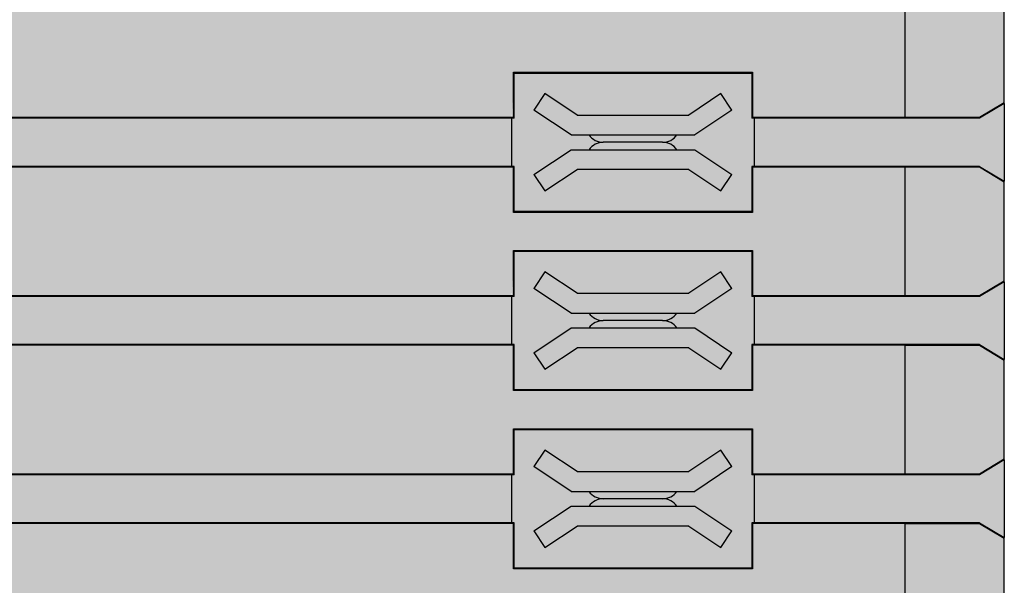
# Model space of a CAD drawing. Units: millimetres. Extents: x 504 to 784, y 228 to 373.
# Drawn here: x 764 to 784, y 312 to 323 of the extents above; entities that cross this region are included whole.
import ezdxf

# ---------------------------------------------------------------- set-up
doc = ezdxf.new("R2010")
doc.units = ezdxf.units.MM
doc.header["$LTSCALE"] = 23.1
doc.layers.get('0').update_dxf_attribs({"linetype": 'CONTINUOUS'})

# ---------------------------------------------------------------- blocks, each defined once
blk = doc.blocks.new('GN-9273 вид справа')
h = blk.add_hatch(color=253)
h.dxf.hatch_style = 1
edge = h.paths.add_edge_path()
edge.add_ellipse((-34.64811192024991, -0.7499999999998864), major_axis=(-0.7500285588, 0), ratio=0.9999619231, start_angle=-90.00000000029242, end_angle=0)
edge.add_ellipse((-34.64811192024991, -0.7499999999998864), major_axis=(-0.7500285588, 0), ratio=0.9999619231, start_angle=299.85289169694147, end_angle=360.0000000011696, ccw=False)
edge.add_ellipse((-34.64811192024991, -0.7499999999998864), major_axis=(-0.7500285588, 0), ratio=0.9999619231, start_angle=-90.00000000029229, end_angle=0, ccw=False)
edge.add_ellipse((-34.64811192024991, -0.7499999999998864), major_axis=(-0.7500285588, 0), ratio=0.9999619231, start_angle=299.8528916969415, end_angle=360.0000000011696)
edge.add_line((-35.39814047904997, -0.7500000000151203), (-35.39814047904997, -28))
edge.add_line((-35.39814047904997, -28), (-35.39814047904997, -30.84692684539982))
edge.add_line((-35.39814047904997, -30.84692684539982), (-35.20402064534994, -30.84692684539982))
edge.add_line((-35.20402064534983, -30.84692684539982), (-34.91013182704989, -33.64309217219977))
edge.add_line((-34.91013182705001, -33.64309217219977), (-35.39814047904997, -33.64309217219977))
edge.add_line((-35.39814047904997, -33.64309217219977), (-35.39814047904997, -72.27712434446742))
edge.add_arc((-33.89814047904997, -73.5999999999998), 2.000000000000013, 138.5903778907278, 221.4096221092722)
edge.add_line((-35.39814047904997, -74.92287565553215), (-35.39814047904997, -98.24999999999977))
edge.add_arc((-34.64814047904997, -98.24999999999977), 0.75, 180, 270)
edge.add_line((-34.64814047904997, -98.99999999999977), (-19.01642602845004, -98.99999999999977))
edge.add_line((-19.01642602844993, -98.99999999999977), (34.60185952095003, -98.99999999999977))
edge.add_line((34.60185952095003, -98.99999999999977), (34.60185952095003, -93.29739336319983))
edge.add_line((34.60185952095003, -93.29739336319983), (34.60185952095003, -91.71482425179977))
edge.add_line((34.60185952095003, -91.71482425179977), (34.60185952095003, -91.29739336319984))
edge.add_line((34.60185952095003, -91.29739336319984), (34.60185952095003, -89.71482425179975))
edge.add_line((34.60185952095003, -89.71482425179975), (34.60185952095003, -73.99999999999977))
edge.add_line((34.60185952095003, -73.99999999999977), (29.10185952095003, -72.1999999999998))
edge.add_line((29.10185952095003, -72.1999999999998), (27.60185952095003, -72.1999999999998))
edge.add_line((27.60185952095003, -72.1999999999998), (27.60185952095003, -66.48452325786627))
edge.add_arc((27.80185952094996, -65.1999999999998), 1.299999999999982, 261.1501169015748, 369.0001048910451)
edge.add_arc((29.20185952095005, -62.99999999999977), 1.999999999999999, 266.6748201033179, 360)
edge.add_line((31.20185952095005, -62.99999999999977), (31.20185952095005, -51.74148908540292))
edge.add_arc((27.49632262528019, -48.68172076932342), 4.805536997386916, 320.4525334102264, 360.0117886359797)
edge.add_line((32.30185952095008, -48.68073202763196), (32.30185952095008, -45.99999999999988))
edge.add_arc((30.30185952095008, -45.99999999999988), 2, 360, 450)
edge.add_line((30.30185952095008, -43.99999999999988), (29.08638277881664, -43.99999999999988))
edge.add_arc((27.80185952095008, -43.79999999999983), 1.299999999999982, 351.1501169015688, 458.8498830984313)
edge.add_line((27.60185952095003, -42.51547674213338), (27.60185952095003, -36.79999999999984))
edge.add_line((27.60185952095003, -36.79999999999984), (29.10185952095003, -36.79999999999984))
edge.add_line((29.10185952095003, -36.79999999999984), (34.60185952095003, -34.99999999999989))
edge.add_line((34.60185952095003, -34.99999999999989), (34.60185952095003, -26.3473933631999))
edge.add_line((34.60185952095003, -26.3473933631999), (34.60185952095003, -24.76482425179984))
edge.add_line((34.60185952095003, -24.76482425179984), (34.60185952095003, -22.74739336319999))
edge.add_line((34.60185952095003, -22.74739336319999), (34.60185952095003, -21.16482425179993))
edge.add_line((34.60185952095003, -21.16482425179993), (34.60185952095003, -19.14739336319985))
edge.add_line((34.60185952095003, -19.14739336319985), (34.60185952095003, -17.56482425179979))
edge.add_line((34.60185952095003, -17.56482425179979), (34.60185952095003, -15.5473933631996))
edge.add_line((34.60185952095003, -15.5473933631996), (34.60185952095003, -13.96482425179999))
edge.add_line((34.60185952095003, -13.96482425179999), (34.60185952095003, -11.94739336319969))
edge.add_line((34.60185952095003, -11.94739336319969), (34.60185952095003, -10.36482425179963))
edge.add_line((34.60185952095003, -10.36482425179963), (34.60185952095003, -8.347393363199785))
edge.add_line((34.60185952095003, -8.347393363199785), (34.60185952095003, -6.764824251799723))
edge.add_line((34.60185952095003, -6.764824251799723), (34.60185952095003, 1.137e-13))
edge.add_line((34.60185952095003, 1.137e-13), (-34.64811192024604, 3.76303e-11))
h.paths.add_polyline_path([(24.70185952095005, -6.149999999999977), (29.50185952095012, -6.149999999999977), (29.50185952095012, -7.064835675299832), (29.55185952095007, -7.064835675299832), (29.55185952095007, -8.035164324799894), (29.50185952095012, -8.035164324799894), (29.50185952095012, -8.949999999999704), (24.70185952095005, -8.949999999999704), (24.70185952095005, -8.035164324799894), (24.6518595209501, -8.035164324799894), (24.6518595209501, -7.064835675299832)], flags=16)
h.paths.add_polyline_path([(24.70185952095005, -9.749999999999886), (29.50185952095012, -9.749999999999886), (29.50185952095012, -10.66483567529974), (29.55185952095007, -10.66483567529974), (29.55185952095007, -11.6351643247998), (29.50185952095012, -11.6351643247998), (29.50185952095012, -12.54999999999961), (24.70185952095005, -12.54999999999961), (24.70185952095005, -11.6351643247998), (24.6518595209501, -11.6351643247998), (24.6518595209501, -10.66483567529974)], flags=16)
h.paths.add_polyline_path([(25.10185952095003, -6.899999999999977), (25.32373959945005, -6.56717988229991), (25.97296977605004, -6.999999999999886), (28.23074926585002, -6.999999999999886), (28.87997944245012, -6.56717988229991), (29.10185952095003, -6.899999999999977), (28.35185952095003, -7.399999999999977), (27.98908765327678, -7.399999999999977, -0.2453926839564849), (27.70185952095017, -7.550000000000068, -0.245392683956305), (27.98908765327678, -7.699999999999704), (28.35185952095003, -7.699999999999704), (29.10185952095003, -8.199999999999704), (28.87997944245012, -8.532820117799815), (28.23074926585002, -8.099999999999795), (25.97296977605004, -8.099999999999795), (25.32373959945005, -8.532820117799815), (25.10185952095003, -8.199999999999704), (25.85185952095003, -7.699999999999704), (26.21463138862328, -7.699999999999704, -0.2453926839564847), (26.50185952094989, -7.549999999999613, -0.2453926839563048), (26.21463138862328, -7.399999999999977), (25.85185952095003, -7.399999999999977)], flags=0)
h.paths.add_polyline_path([(25.10185952095003, -10.49999999999988), (25.32373959945005, -10.16717988229982), (25.97296977605004, -10.59999999999979), (28.23074926585002, -10.59999999999979), (28.87997944245012, -10.16717988229982), (29.10185952095003, -10.49999999999988), (28.35185952095003, -10.99999999999988), (27.98908765327678, -10.99999999999988, -0.2453926839564851), (27.70185952095017, -11.14999999999997, -0.2453926839563046), (27.98908765327678, -11.29999999999961), (28.35185952095003, -11.29999999999961), (29.10185952095003, -11.79999999999961), (28.87997944245012, -12.13282011779972), (28.23074926585002, -11.6999999999997), (25.97296977605004, -11.6999999999997), (25.32373959945005, -12.13282011779972), (25.10185952095003, -11.79999999999961), (25.85185952095003, -11.29999999999961), (26.21463138862328, -11.29999999999961, -0.2453926839564847), (26.50185952094989, -11.14999999999952, -0.2453926839563048), (26.21463138862328, -10.99999999999988), (25.85185952095003, -10.99999999999988)], flags=0)
h.paths.add_polyline_path([(24.70185952095005, -13.34999999999979), (29.50185952095012, -13.34999999999979), (29.50185952095012, -14.26483567529965), (29.55185952095007, -14.26483567529965), (29.55185952095007, -15.23516432479971), (29.50185952095012, -15.23516432479971), (29.50185952095012, -16.14999999999997), (24.70185952095005, -16.14999999999997), (24.70185952095005, -15.23516432479971), (24.6518595209501, -15.23516432479971), (24.6518595209501, -14.26483567529965), (24.70185952095005, -14.26483567529965)], flags=16)
h.paths.add_polyline_path([(25.10185952095003, -14.09999999999979), (25.32373959945005, -13.76717988229973), (25.97296977605004, -14.1999999999997), (28.23074926585002, -14.1999999999997), (28.87997944245012, -13.76717988229973), (29.10185952095003, -14.09999999999979), (28.35185952095003, -14.59999999999979), (27.98908765327713, -14.59999999999979, -0.2453926839567243), (27.70185952095017, -14.74999999999988, -0.2453926839567243), (27.98908765327713, -14.89999999999997), (28.35185952095003, -14.89999999999997), (29.10185952095003, -15.39999999999998), (28.87997944245012, -15.73282011779963), (28.23074926585002, -15.29999999999961), (25.97296977605004, -15.29999999999961), (25.32373959945005, -15.73282011779963), (25.10185952095003, -15.39999999999998), (25.85185952095003, -14.89999999999997), (26.21463138862305, -14.89999999999997, -0.2453926839567242), (26.50185952094989, -14.74999999999988, -0.2453926839567242), (26.21463138862305, -14.59999999999979), (25.85185952095003, -14.59999999999979)], flags=0)
h.paths.add_polyline_path([(24.70185952095005, -16.9499999999997), (29.50185952095012, -16.9499999999997), (29.50185952095012, -17.86483567529967), (29.55185952095007, -17.86483567529967), (29.55185952095007, -18.83516432479973), (29.50185952095012, -18.83516432479973), (29.50185952095012, -19.75), (24.70185952095005, -19.75), (24.70185952095005, -18.83516432479973), (24.6518595209501, -18.83516432479973), (24.6518595209501, -17.86483567529967), (24.70185952095005, -17.86483567529967)], flags=16)
h.paths.add_polyline_path([(25.32373959945005, -17.36717988229964), (25.97296977605004, -17.79999999999972), (28.23074926585002, -17.79999999999972), (28.87997944245012, -17.36717988229964), (29.10185952095003, -17.69999999999981), (28.35185952095003, -18.19999999999982), (27.98908765327701, -18.19999999999982, -0.245392683956697), (27.70185952094994, -18.34999999999979, -0.2453926839567896), (27.98908765327701, -18.5), (28.35185952095003, -18.5), (29.10185952095003, -19), (28.87997944245012, -19.33282011779988), (28.23074926585002, -18.89999999999986), (25.97296977605004, -18.89999999999986), (25.32373959945005, -19.33282011779988), (25.10185952095003, -19), (25.85185952095003, -18.5), (26.21463138862305, -18.5, -0.2453926839566969), (26.50185952095012, -18.35000000000002, -0.2453926839567895), (26.21463138862305, -18.19999999999982), (25.85185952095003, -18.19999999999982), (25.10185952095003, -17.69999999999981)], flags=0)
h.paths.add_polyline_path([(24.70185952095005, -20.54999999999973), (29.50185952095012, -20.54999999999973), (29.50185952095012, -21.46483567529981), (29.55185952095007, -21.46483567529981), (29.55185952095007, -22.43516432479964), (29.50185952095012, -22.43516432479964), (29.50185952095012, -23.34999999999991), (24.70185952095005, -23.34999999999991), (24.70185952095005, -22.43516432479964), (24.6518595209501, -22.43516432479964), (24.6518595209501, -21.46483567529981), (24.70185952095005, -21.46483567529981)], flags=16)
h.paths.add_polyline_path([(25.32373959945005, -20.96717988229966), (25.97296977605004, -21.39999999999986), (28.23074926585002, -21.39999999999986), (28.87997944245012, -20.96717988229966), (29.10185952095003, -21.29999999999973), (28.35185952095003, -21.79999999999973), (27.98908765327701, -21.79999999999973, -0.245392683956697), (27.70185952094994, -21.9499999999997, -0.2453926839567896), (27.98908765327701, -22.09999999999991), (28.35185952095003, -22.09999999999991), (29.10185952095003, -22.59999999999991), (28.87997944245012, -22.93282011779979), (28.23074926585002, -22.5), (25.97296977605004, -22.5), (25.32373959945005, -22.93282011779979), (25.10185952095003, -22.59999999999991), (25.85185952095003, -22.09999999999991), (26.21463138862305, -22.09999999999991, -0.2453926839566969), (26.50185952095012, -21.94999999999993, -0.2453926839567895), (26.21463138862305, -21.79999999999973), (25.85185952095003, -21.79999999999973), (25.10185952095003, -21.29999999999973)], flags=0)
h.paths.add_polyline_path([(24.70185952095005, -24.14999999999987), (29.50185952095012, -24.14999999999987), (29.50185952095012, -25.06483567529995), (29.55185952095007, -25.06483567529995), (29.55185952095007, -26.03516432479978), (29.50185952095012, -26.03516432479978), (29.50185952095012, -26.94999999999982), (24.70185952095005, -26.94999999999982), (24.70185952095005, -26.03516432479978), (24.6518595209501, -26.03516432479978), (24.6518595209501, -25.06483567529995), (24.70185952095005, -25.06483567529995)], flags=16)
h.paths.add_polyline_path([(25.32373959945005, -24.5671798822998), (25.97296977605004, -25), (28.23074926585002, -25), (28.87997944245012, -24.5671798822998), (29.10185952095003, -24.89999999999986), (28.35185952095003, -25.39999999999987), (27.9890876532769, -25.39999999999987, -0.245392683956486), (27.70185952094994, -25.54999999999961, -0.2453926839567843), (27.98908765327701, -25.69999999999982), (28.35185952095003, -25.69999999999982), (29.10185952095003, -26.19999999999982), (28.87997944245012, -26.53282011779993), (28.23074926585002, -26.09999999999991), (25.97296977605004, -26.09999999999991), (25.32373959945005, -26.53282011779993), (25.10185952095003, -26.19999999999982), (25.85185952095003, -25.69999999999982), (26.21463138862305, -25.69999999999982, -0.2453926839566969), (26.50185952095012, -25.54999999999984, -0.2453926839565812), (26.21463138862328, -25.39999999999987), (25.85185952095003, -25.39999999999987), (25.10185952095003, -24.89999999999986)], flags=0)
h.paths.add_polyline_path([(25.61234107685005, -30.98951844419981), (25.61234107685005, -86.01048155589979), (-4.40862203484994, -86.01048155589979), (-4.40862203484994, -30.98951844419981)], flags=16)
h.paths.add_polyline_path([(27.50185952095012, -47.69999999999981, -1), (27.50185952095012, -49.69999999999981, -1)], flags=16)
h.paths.add_polyline_path([(18.95185952095016, -89.24999999999977), (23.45185952095005, -89.24999999999977), (23.45185952095005, -91.74999999999977), (18.95185952095016, -91.74999999999977), (18.95185952095016, -90.98516432479994), (18.90185952094998, -90.98516432479983), (18.90185952094998, -90.01483567529976), (18.95185952095016, -90.01483567529986)], flags=16)
h.paths.add_polyline_path([(19.39560952095007, -89.5999999999998), (20.05185952095008, -89.9499999999998), (22.30956331025004, -89.9499999999998), (23.00810952095003, -89.5999999999998), (23.20185952095005, -89.9499999999998), (22.45185952095005, -90.3499999999998), (22.08908765327692, -90.3499999999998, -0.245392683956497), (21.80185952095007, -90.49999999999955, -0.2453926839567829), (22.08908765327715, -90.64999999999974), (22.45185952095005, -90.64999999999974), (23.20185952095005, -91.04999999999984), (23.00810952095003, -91.39999999999975), (22.35185952095003, -91.04999999999984), (20.05185952095008, -91.04999999999984), (19.39560952095007, -91.39999999999975), (19.20185952095016, -91.04999999999984), (19.95185952095016, -90.64999999999974), (20.31463138862318, -90.64999999999974, -0.2453926839566819), (20.60185952095026, -90.49999999999977, -0.2453926839565731), (20.3146313886233, -90.3499999999998), (19.95185952095016, -90.3499999999998), (19.20185952095016, -89.9499999999998)], flags=0)
h.paths.add_polyline_path([(5.451859520950165, -91.24999999999976), (5.451859520950165, -92.01483567529976), (5.501859520950119, -92.01483567529976), (5.501859520950119, -92.98516432479983), (5.451859520950165, -92.98516432479983), (5.451859520950165, -93.74999999999976), (0.9518595209501653, -93.74999999999976), (0.9518595209501653, -92.98516432479994), (0.9018595209499835, -92.98516432479983), (0.9018595209499835, -92.01483567529976), (0.9518595209501653, -91.24999999999976)], flags=16)
h.paths.add_polyline_path([(5.008109520950029, -91.5999999999998), (5.201859520950165, -91.94999999999982), (4.451859520950165, -92.3499999999998), (4.089087653276919, -92.3499999999998, -0.2453926839564853), (3.801859520950074, -92.49999999999955, -0.2453926839567849), (4.089087653277147, -92.64999999999975), (4.451859520950165, -92.64999999999975), (5.201859520950165, -93.04999999999983), (5.008109520950029, -93.39999999999974), (4.351859520950029, -93.04999999999983), (2.051859520950074, -93.04999999999983), (1.395609520950074, -93.39999999999974), (1.201859520950165, -93.04999999999983), (1.951859520950165, -92.64999999999975), (2.314631388623183, -92.64999999999975, -0.2453926839566949), (2.601859520950256, -92.49999999999976, -0.2453926839565751), (2.314631388623297, -92.3499999999998), (1.951859520950165, -92.3499999999998), (1.201859520950165, -91.94999999999982), (1.395609520950074, -91.5999999999998), (2.051859520950074, -91.94999999999982), (4.309563310250041, -91.94999999999982)], flags=0)
h.paths.add_polyline_path([(-33.19814047904993, 0.400000000000432, 0.4142135623731573), (-33.39814047904997, 0.2000000000003865), (-32.79814047904995, 0.2000000000003865, 0.4142135623731366), (-32.99814047904988, 0.400000000000432)])
h.paths.add_polyline_path([(-33.39814047904997, 0.2000000000003865), (-33.39814047904997, 3.69482e-11), (-32.79814047904983, 3.67208e-11), (-32.79814047904983, 0.2000000000003865)])
h.paths.add_polyline_path([(-31.59814047905002, 0.400000000000432, 0.4142135623731366), (-31.79814047904995, 0.2000000000003865), (-31.19814047904993, 0.2000000000003865, 0.4142135623731366), (-31.39814047904997, 0.400000000000432)])
h.paths.add_polyline_path([(-31.79814047904983, 0.2000000000003865), (-31.79814047904983, 3.60387e-11), (-31.19814047904993, 3.58114e-11), (-31.19814047904993, 0.2000000000003865)])
h.paths.add_polyline_path([(-29.99814047904988, 0.400000000000432, 0.4142135623731263), (-30.19814047904993, 0.2000000000003865), (-29.5981404790499, 0.2000000000003865, 0.4142135623731366), (-29.79814047904984, 0.400000000000432)])
h.paths.add_polyline_path([(-30.19814047904993, 0.2000000000003865), (-30.19814047904993, 3.51292e-11), (-29.59814047905002, 3.49019e-11), (-29.59814047905002, 0.2000000000003865)])
h.paths.add_polyline_path([(-28.39814047904997, 0.400000000000432, 0.4142135623731366), (-28.5981404790499, 0.2000000000003865), (-27.99814047904988, 0.2000000000003865, 0.4142135623731366), (-28.19814047904993, 0.400000000000432)])
h.paths.add_polyline_path([(-28.59814047905002, 0.2000000000003865), (-28.59814047905002, 3.44471e-11), (-27.99814047904988, 3.39924e-11), (-27.99814047904988, 0.2000000000003865)])
h.paths.add_polyline_path([(-26.79814047904983, 0.400000000000432, 0.4142135623731366), (-26.99814047904988, 0.2000000000003865), (-26.39814047904997, 0.2000000000003865, 0.4142135623731366), (-26.59814047905002, 0.400000000000432)])
h.paths.add_polyline_path([(-26.99814047904988, 0.2000000000003865), (-26.99814047904988, 3.35376e-11), (-26.39814047904997, 3.30829e-11), (-26.39814047904997, 0.2000000000003865)])
h.paths.add_polyline_path([(-34.64814047904997, -98.99999999999977, -0.4142135623730562), (-35.39814047904997, -98.24999999999977), (-35.39814047904997, -100.3999999999997), (-33.39814047904997, -100.3999999999997), (-33.39814047904997, -98.99999999999977)])
h.paths.add_polyline_path([(-15.79814047904983, -98.99999999999977), (-15.79814047904983, -99.19999999999982), (-15.19814047904992, -99.19999999999982), (-15.19814047904992, -98.99999999999977)])
h.paths.add_polyline_path([(-15.79814047904995, -99.19999999999982, 0.4142135623731366), (-15.59814047905001, -99.39999999999986), (-15.39814047904974, -99.39999999999986, 0.4142135623729702), (-15.19814047904992, -99.19999999999982)])
h.paths.add_polyline_path([(-14.19814047904992, -98.99999999999977), (-14.19814047904992, -99.19999999999982), (-13.59814047905002, -99.19999999999982), (-13.59814047905002, -98.99999999999977)])
h.paths.add_polyline_path([(-14.19814047904992, -99.19999999999982, 0.4142135623731366), (-13.99814047904988, -99.39999999999986), (-13.79814047904983, -99.39999999999986, 0.4142135623729702), (-13.5981404790499, -99.19999999999982)])
h.paths.add_polyline_path([(-12.59814047905001, -98.99999999999977), (-12.59814047905001, -99.19999999999982), (-11.99814047904988, -99.19999999999982), (-11.99814047904988, -98.99999999999977)])
h.paths.add_polyline_path([(-12.5981404790499, -99.19999999999982, 0.4142135623731366), (-12.39814047904997, -99.39999999999986), (-12.19814047904992, -99.39999999999986, 0.4142135623729702), (-11.99814047904988, -99.19999999999982)])
h.paths.add_polyline_path([(-10.99814047904988, -98.99999999999977), (-10.99814047904988, -99.19999999999982), (-10.39814047904997, -99.19999999999982), (-10.39814047904997, -98.99999999999977)])
h.paths.add_polyline_path([(-10.99814047904988, -99.19999999999982, 0.4142135623731366), (-10.79814047904983, -99.39999999999986), (-10.59814047904979, -99.39999999999986, 0.4142135623729702), (-10.39814047904997, -99.19999999999982)])
h = blk.add_hatch(color=256)
h.dxf.hatch_style = 1
h.paths.add_polyline_path([(0.9518595209501653, -91.24999999999976), (0.9518595209501653, -92.01483567529976), (0.9018595209499835, -92.01483567529976), (0.9018595209499835, -92.98516432479983), (0.9518595209501653, -92.98516432479983), (0.9518595209501653, -93.74999999999976), (5.451859520950165, -93.74999999999976), (5.451859520950165, -92.98516432479983), (5.501859520950119, -92.98516432479983), (5.501859520950119, -92.01483567529976), (5.451859520950165, -92.01483567529976), (5.451859520950165, -91.24999999999976)])
h.paths.add_polyline_path([(1.395609520950074, -93.39999999999974), (1.201859520950165, -93.04999999999983), (1.951859520950165, -92.64999999999975), (2.314631388623183, -92.64999999999975, -0.2453926839566928), (2.601859520950256, -92.49999999999976, -0.245392683956573), (2.314631388623297, -92.3499999999998), (1.951859520950165, -92.3499999999998), (1.201859520950165, -91.94999999999982), (1.395609520950074, -91.5999999999998), (2.051859520950074, -91.94999999999982), (4.309563310250041, -91.94999999999982), (5.008109520950029, -91.5999999999998), (5.201859520950165, -91.94999999999982), (4.451859520950165, -92.3499999999998), (4.089087653276919, -92.3499999999998, -0.245392683956483), (3.801859520950074, -92.49999999999955, -0.2453926839567828), (4.089087653277147, -92.64999999999975), (4.451859520950165, -92.64999999999975), (5.201859520950165, -93.04999999999983), (5.008109520950029, -93.39999999999974), (4.351859520950029, -93.04999999999983), (2.051859520950074, -93.04999999999983)], flags=16)
h.paths.add_polyline_path([(18.95185952095016, -89.24999999999977), (18.95185952095016, -90.01483567529976), (18.90185952094998, -90.01483567529976), (18.90185952094998, -90.98516432479983), (18.95185952095016, -90.98516432479983), (18.95185952095016, -91.74999999999977), (23.45185952095005, -91.74999999999977), (23.45185952095005, -89.24999999999977)])
h.paths.add_polyline_path([(22.30956331025004, -89.9499999999998), (23.00810952095003, -89.5999999999998), (23.20185952095005, -89.9499999999998), (22.45185952095005, -90.3499999999998), (22.08908765327692, -90.3499999999998, -0.245392683956486), (21.80185952095007, -90.49999999999955, -0.2453926839567843), (22.08908765327715, -90.64999999999974), (22.45185952095005, -90.64999999999974), (23.20185952095005, -91.04999999999984), (23.00810952095003, -91.39999999999975), (22.35185952095003, -91.04999999999984), (20.05185952095008, -91.04999999999984), (19.39560952095007, -91.39999999999975), (19.20185952095016, -91.04999999999984), (19.95185952095016, -90.64999999999974), (20.31463138862318, -90.64999999999974, -0.2453926839566926), (20.60185952095026, -90.49999999999977, -0.2453926839565715), (20.3146313886233, -90.3499999999998), (19.95185952095016, -90.3499999999998), (19.20185952095016, -89.9499999999998), (19.39560952095007, -89.5999999999998), (20.05185952095008, -89.9499999999998)], flags=16)
h.paths.add_polyline_path([(24.70185952095005, -24.14999999999987), (24.70185952095005, -25.06483567529995), (24.6518595209501, -25.06483567529995), (24.6518595209501, -26.03516432479978), (24.70185952095005, -26.03516432479978), (24.70185952095005, -26.94999999999982), (29.50185952095012, -26.94999999999982), (29.50185952095012, -26.03516432479978), (29.55185952095007, -26.03516432479978), (29.55185952095007, -25.06483567529995), (29.50185952095012, -25.06483567529995), (29.50185952095012, -24.14999999999987)])
h.paths.add_polyline_path([(28.23074926585002, -25), (28.87997944245012, -24.5671798822998), (29.10185952095003, -24.89999999999986), (28.35185952095003, -25.39999999999987), (27.9890876532769, -25.39999999999987, -0.245392683956486), (27.70185952094994, -25.54999999999961, -0.2453926839567843), (27.98908765327701, -25.69999999999982), (28.35185952095003, -25.69999999999982), (29.10185952095003, -26.19999999999982), (28.87997944245012, -26.53282011779993), (28.23074926585002, -26.09999999999991), (25.97296977605004, -26.09999999999991), (25.32373959945005, -26.53282011779993), (25.10185952095003, -26.19999999999982), (25.85185952095003, -25.69999999999982), (26.21463138862305, -25.69999999999982, -0.2453926839566969), (26.50185952095012, -25.54999999999984, -0.2453926839565812), (26.21463138862328, -25.39999999999987), (25.85185952095003, -25.39999999999987), (25.10185952095003, -24.89999999999986), (25.32373959945005, -24.5671798822998), (25.97296977605004, -25)], flags=16)
h.paths.add_polyline_path([(24.70185952095005, -20.54999999999973), (24.70185952095005, -21.46483567529981), (24.6518595209501, -21.46483567529981), (24.6518595209501, -22.43516432479964), (24.70185952095005, -22.43516432479964), (24.70185952095005, -23.34999999999991), (29.50185952095012, -23.34999999999991), (29.50185952095012, -22.43516432479964), (29.55185952095007, -22.43516432479964), (29.55185952095007, -21.46483567529981), (29.50185952095012, -21.46483567529981), (29.50185952095012, -20.54999999999973)])
h.paths.add_polyline_path([(28.23074926585002, -21.39999999999986), (28.87997944245012, -20.96717988229966), (29.10185952095003, -21.29999999999973), (28.35185952095003, -21.79999999999973), (27.98908765327701, -21.79999999999973, -0.2453926839566926), (27.70185952095005, -21.9499999999997, -0.2453926839567799), (27.98908765327701, -22.09999999999991), (28.35185952095003, -22.09999999999991), (29.10185952095003, -22.59999999999991), (28.87997944245012, -22.93282011779979), (28.23074926585014, -22.5), (25.97296977605004, -22.5), (25.32373959945005, -22.93282011779979), (25.10185952095003, -22.59999999999991), (25.85185952095003, -22.09999999999991), (26.21463138862305, -22.09999999999991, -0.2453926839566926), (26.50185952095012, -21.94999999999993, -0.2453926839567798), (26.21463138862305, -21.79999999999973), (25.85185952095003, -21.79999999999973), (25.10185952095003, -21.29999999999973), (25.32373959945005, -20.96717988229966), (25.97296977605004, -21.39999999999986)], flags=16)
h.paths.add_polyline_path([(24.70185952095005, -16.94999999999982), (24.70185952095005, -17.86483567529967), (24.6518595209501, -17.86483567529967), (24.6518595209501, -18.83516432479973), (24.70185952095005, -18.83516432479973), (24.70185952095005, -19.75), (29.50185952095012, -19.75), (29.50185952095012, -18.83516432479973), (29.55185952095007, -18.83516432479973), (29.55185952095007, -17.86483567529967), (29.50185952095012, -17.86483567529967), (29.50185952095012, -16.94999999999982)])
h.paths.add_polyline_path([(28.23074926585014, -17.79999999999972), (28.87997944245012, -17.36717988229975), (29.10185952095003, -17.69999999999981), (28.35185952095003, -18.19999999999982), (27.98908765327701, -18.19999999999982, -0.2453926839566926), (27.70185952095005, -18.34999999999979, -0.2453926839567799), (27.98908765327701, -18.5), (28.35185952095003, -18.5), (29.10185952095003, -19), (28.87997944245012, -19.33282011779988), (28.23074926585002, -18.89999999999986), (25.97296977605004, -18.89999999999986), (25.32373959945005, -19.33282011779988), (25.10185952095003, -19), (25.85185952095003, -18.5), (26.21463138862305, -18.5, -0.2453926839566926), (26.50185952095012, -18.35000000000002, -0.2453926839567798), (26.21463138862305, -18.19999999999982), (25.85185952095003, -18.19999999999982), (25.10185952095003, -17.69999999999981), (25.32373959945005, -17.36717988229975), (25.97296977605015, -17.79999999999972)], flags=16)
h.paths.add_polyline_path([(24.70185952095005, -13.34999999999991), (24.70185952095005, -14.26483567529976), (24.6518595209501, -14.26483567529976), (24.6518595209501, -15.23516432479982), (24.70185952095005, -15.23516432479982), (24.70185952095005, -16.14999999999986), (29.50185952095012, -16.14999999999986), (29.50185952095012, -15.23516432479982), (29.55185952095007, -15.23516432479982), (29.55185952095007, -14.26483567529976), (29.50185952095012, -14.26483567529976), (29.50185952095012, -13.34999999999991)])
h.paths.add_polyline_path([(28.87997944245012, -13.76717988229984), (29.10185952095003, -14.09999999999991), (28.35185952095003, -14.59999999999991), (27.9890876532769, -14.59999999999991, -0.2453926839565743), (27.70185952094994, -14.74999999999988, -0.2453926839565743), (27.9890876532769, -14.89999999999986), (28.35185952095003, -14.89999999999986), (29.10185952095003, -15.39999999999986), (28.87997944245012, -15.73282011779975), (28.23074926585002, -15.29999999999972), (25.97296977605004, -15.29999999999972), (25.32373959945005, -15.73282011779975), (25.10185952095003, -15.39999999999986), (25.85185952095003, -14.89999999999986), (26.21463138862328, -14.89999999999986, -0.2453926839565742), (26.50185952095012, -14.74999999999988, -0.2453926839565769), (26.21463138862328, -14.59999999999991), (25.85185952095003, -14.59999999999991), (25.10185952095003, -14.09999999999991), (25.32373959945005, -13.76717988229984), (25.97296977605004, -14.19999999999982), (28.23074926585002, -14.19999999999982)], flags=16)
h.paths.add_polyline_path([(24.70185952095005, -9.75), (24.70185952095005, -10.66483567529985), (24.6518595209501, -10.66483567529985), (24.6518595209501, -11.63516432479991), (24.70185952095005, -11.63516432479991), (24.70185952095005, -12.54999999999973), (29.50185952095012, -12.54999999999973), (29.50185952095012, -11.63516432479991), (29.55185952095007, -11.63516432479991), (29.55185952095007, -10.66483567529985), (29.50185952095012, -10.66483567529985), (29.50185952095012, -9.75)])
h.paths.add_polyline_path([(28.87997944245012, -10.16717988229993), (29.10185952095003, -10.5), (28.35185952095003, -11), (27.98908765327678, -11, -0.2453926839564558), (27.70185952094994, -11.14999999999997, -0.2453926839563659), (27.98908765327678, -11.29999999999973), (28.35185952095003, -11.29999999999973), (29.10185952095003, -11.79999999999973), (28.87997944245012, -12.13282011779984), (28.23074926585002, -11.69999999999982), (25.97296977605004, -11.69999999999982), (25.32373959945005, -12.13282011779984), (25.10185952095003, -11.79999999999973), (25.85185952095003, -11.29999999999973), (26.21463138862339, -11.29999999999973, -0.2453926839564558), (26.50185952095012, -11.14999999999975, -0.2453926839563659), (26.21463138862339, -11), (25.85185952095003, -11), (25.10185952095003, -10.5), (25.32373959945005, -10.16717988229993), (25.97296977605004, -10.59999999999991), (28.23074926585014, -10.59999999999991)], flags=16)
h.paths.add_polyline_path([(24.70185952095005, -6.149999999999863), (24.70185952095005, -7.064835675299946), (24.6518595209501, -7.064835675299946), (24.6518595209501, -8.035164324799778), (24.70185952095005, -8.035164324799778), (24.70185952095005, -8.949999999999818), (29.50185952095012, -8.949999999999818), (29.50185952095012, -8.035164324799778), (29.55185952095007, -8.035164324799778), (29.55185952095007, -7.064835675299946), (29.50185952095012, -7.064835675299946), (29.50185952095012, -6.149999999999863)])
h.paths.add_polyline_path([(28.23074926585002, -7), (28.87997944245012, -6.567179882299797), (29.10185952095003, -6.899999999999863), (28.35185952095003, -7.399999999999863), (27.9890876532769, -7.399999999999863, -0.2453926839565743), (27.70185952094994, -7.54999999999984, -0.2453926839565743), (27.9890876532769, -7.699999999999818), (28.35185952095003, -7.699999999999818), (29.10185952095003, -8.199999999999818), (28.87997944245012, -8.532820117799927), (28.23074926585002, -8.099999999999909), (25.97296977605004, -8.099999999999909), (25.32373959945005, -8.532820117799927), (25.10185952095003, -8.199999999999818), (25.85185952095003, -7.699999999999818), (26.21463138862328, -7.699999999999818, -0.2453926839565742), (26.50185952095012, -7.54999999999984, -0.2453926839565769), (26.21463138862328, -7.399999999999863), (25.85185952095003, -7.399999999999863), (25.10185952095003, -6.899999999999863), (25.32373959945005, -6.567179882299797), (25.97296977605004, -7)], flags=16)
h = blk.add_hatch(color=31)
h.dxf.hatch_style = 1
h.paths.add_polyline_path([(1.951859520950165, -92.64999999999975), (1.201859520950165, -93.04999999999983), (1.395609520950074, -93.39999999999974), (2.051859520950074, -93.04999999999983), (4.351859520950029, -93.04999999999983), (5.008109520950029, -93.39999999999974), (5.201859520950165, -93.04999999999983), (4.451859520950165, -92.64999999999975)])
h.paths.add_polyline_path([(2.051859520950074, -91.94999999999982), (1.395609520950074, -91.5999999999998), (1.201859520950165, -91.94999999999982), (1.951859520950165, -92.3499999999998), (4.451859520950165, -92.3499999999998), (5.201859520950165, -91.94999999999982), (5.008109520950029, -91.5999999999998), (4.309563310250041, -91.94999999999982)])
h.paths.add_polyline_path([(2.314631388623297, -92.3499999999998, 0.2453926839565728), (2.601859520950256, -92.49999999999976), (3.801859520950074, -92.49999999999976, 0.245392683956548), (4.089087653276919, -92.3499999999998)])
h.paths.add_polyline_path([(2.601859520950256, -92.49999999999955, 0.2453926839567828), (2.314631388623183, -92.64999999999975), (4.089087653277147, -92.64999999999975, 0.2453926839567828), (3.801859520950074, -92.49999999999955)])
h.paths.add_polyline_path([(20.05185952095008, -89.9499999999998), (19.39560952095007, -89.5999999999998), (19.20185952095016, -89.9499999999998), (19.95185952095016, -90.3499999999998), (22.45185952095005, -90.3499999999998), (23.20185952095005, -89.9499999999998), (23.00810952095003, -89.5999999999998), (22.30956331025004, -89.9499999999998)])
h.paths.add_polyline_path([(20.3146313886233, -90.3499999999998, 0.2453926839565741), (20.60185952095026, -90.49999999999977), (21.80185952095007, -90.49999999999977, 0.2453926839565517), (22.08908765327692, -90.3499999999998)])
h.paths.add_polyline_path([(20.60185952095026, -90.49999999999955, 0.2453926839567825), (20.31463138862318, -90.64999999999974), (22.08908765327715, -90.64999999999974, 0.2453926839567869), (21.80185952095007, -90.49999999999955)])
h.paths.add_polyline_path([(19.95185952095016, -90.64999999999974), (19.20185952095016, -91.04999999999984), (19.39560952095007, -91.39999999999975), (20.05185952095008, -91.04999999999984), (22.35185952095003, -91.04999999999984), (23.00810952095003, -91.39999999999975), (23.20185952095005, -91.04999999999984), (22.45185952095005, -90.64999999999974)])
h.paths.add_polyline_path([(25.85185952095003, -25.69999999999982), (25.10185952095003, -26.19999999999982), (25.32373959945005, -26.53282011779993), (25.97296977605004, -26.09999999999991), (28.23074926585002, -26.09999999999991), (28.87997944245012, -26.53282011779993), (29.10185952095003, -26.19999999999982), (28.35185952095003, -25.69999999999982)])
h.paths.add_polyline_path([(25.97296977605004, -25), (25.32373959945005, -24.5671798822998), (25.10185952095003, -24.89999999999986), (25.85185952095003, -25.39999999999987), (28.35185952095003, -25.39999999999987), (29.10185952095003, -24.89999999999986), (28.87997944245012, -24.5671798822998), (28.23074926585002, -25)])
h.paths.add_polyline_path([(26.21463138862328, -25.39999999999987, 0.2453926839565757), (26.50185952095012, -25.54999999999984), (27.70185952095005, -25.54999999999984, 0.2453926839565517), (27.9890876532769, -25.39999999999987)])
h.paths.add_polyline_path([(26.50185952095012, -25.54999999999961, 0.2453926839567841), (26.21463138862305, -25.69999999999982), (27.98908765327701, -25.69999999999982, 0.2453926839567869), (27.70185952094994, -25.54999999999961)])
h.paths.add_polyline_path([(25.97296977605004, -21.39999999999986), (25.32373959945005, -20.96717988229966), (25.10185952095003, -21.29999999999973), (25.85185952095003, -21.79999999999973), (28.35185952095003, -21.79999999999973), (29.10185952095003, -21.29999999999973), (28.87997944245012, -20.96717988229966), (28.23074926585002, -21.39999999999986)])
h.paths.add_polyline_path([(25.85185952095003, -22.09999999999991), (25.10185952095003, -22.59999999999991), (25.32373959945005, -22.93282011779979), (25.97296977605004, -22.5), (28.23074926585002, -22.5), (28.87997944245012, -22.93282011779979), (29.10185952095003, -22.59999999999991), (28.35185952095003, -22.09999999999991)])
h.paths.add_polyline_path([(26.21463138862305, -21.79999999999973, 0.2453926839567825), (26.50185952095012, -21.94999999999993), (27.70185952095005, -21.94999999999993, 0.2453926839567583), (27.98908765327701, -21.79999999999973)])
h.paths.add_polyline_path([(26.50185952095012, -21.9499999999997, 0.2453926839567853), (26.21463138862305, -22.09999999999991), (27.98908765327701, -22.09999999999991, 0.2453926839567825), (27.70185952095005, -21.9499999999997)])
h.paths.add_polyline_path([(25.97296977605015, -17.79999999999972), (25.32373959945005, -17.36717988229975), (25.10185952095003, -17.69999999999981), (25.85185952095003, -18.19999999999982), (28.35185952095003, -18.19999999999982), (29.10185952095003, -17.69999999999981), (28.87997944245012, -17.36717988229975), (28.23074926585002, -17.79999999999972)])
h.paths.add_polyline_path([(26.21463138862305, -18.19999999999982, 0.2453926839567825), (26.50185952095012, -18.35000000000002), (27.70185952095005, -18.35000000000002, 0.2453926839567583), (27.98908765327701, -18.19999999999982)])
h.paths.add_polyline_path([(26.50185952095012, -18.34999999999979, 0.2453926839567905), (26.21463138862305, -18.5), (27.98908765327701, -18.5, 0.2453926839567825), (27.70185952095005, -18.34999999999979)])
h.paths.add_polyline_path([(25.85185952095003, -18.5), (25.10185952095003, -19), (25.32373959945005, -19.33282011779988), (25.97296977605004, -18.89999999999986), (28.23074926585002, -18.89999999999986), (28.87997944245012, -19.33282011779988), (29.10185952095003, -19), (28.35185952095003, -18.5)])
h.paths.add_polyline_path([(25.97296977605004, -14.19999999999982), (25.32373959945005, -13.76717988229984), (25.10185952095003, -14.09999999999991), (25.85185952095003, -14.59999999999991), (28.35185952095003, -14.59999999999991), (29.10185952095003, -14.09999999999991), (28.87997944245012, -13.76717988229984), (28.23074926585002, -14.19999999999982)])
h.paths.add_polyline_path([(26.21463138862328, -14.59999999999991, 0.2453926839565715), (26.50185952095012, -14.74999999999988), (27.70185952094994, -14.74999999999988, 0.2453926839565984), (27.9890876532769, -14.59999999999991)])
h.paths.add_polyline_path([(26.50185952095012, -14.74999999999988, 0.2453926839565742), (26.21463138862328, -14.89999999999986), (27.9890876532769, -14.89999999999986, 0.2453926839565743), (27.70185952094994, -14.74999999999988)])
h.paths.add_polyline_path([(25.85185952095003, -14.89999999999986), (25.10185952095003, -15.39999999999986), (25.32373959945005, -15.73282011779975), (25.97296977605004, -15.29999999999972), (28.23074926585002, -15.29999999999972), (28.87997944245012, -15.73282011779975), (29.10185952095003, -15.39999999999986), (28.35185952095003, -14.89999999999986)])
h.paths.add_polyline_path([(25.97296977605015, -10.59999999999991), (25.32373959945005, -10.16717988229993), (25.10185952095003, -10.5), (25.85185952095003, -11), (28.35185952095003, -11), (29.10185952095003, -10.5), (28.87997944245012, -10.16717988229993), (28.23074926585002, -10.59999999999991)])
h.paths.add_polyline_path([(26.21463138862339, -11, 0.2453926839563632), (26.50185952095012, -11.14999999999975), (27.70185952094994, -11.14999999999975, 0.2453926839563901), (27.98908765327678, -11)])
h.paths.add_polyline_path([(26.50185952095012, -11.14999999999997, 0.2453926839563713), (26.21463138862339, -11.29999999999973), (27.98908765327678, -11.29999999999973, 0.2453926839563633), (27.70185952095005, -11.14999999999997)])
h.paths.add_polyline_path([(25.85185952095003, -11.29999999999973), (25.10185952095003, -11.79999999999973), (25.32373959945005, -12.13282011779984), (25.97296977605004, -11.69999999999982), (28.23074926585014, -11.69999999999982), (28.87997944245012, -12.13282011779984), (29.10185952095003, -11.79999999999973), (28.35185952095003, -11.29999999999973)])
h.paths.add_polyline_path([(25.97296977605004, -7), (25.32373959945005, -6.567179882299797), (25.10185952095003, -6.899999999999863), (25.85185952095003, -7.399999999999863), (28.35185952095003, -7.399999999999863), (29.10185952095003, -6.899999999999863), (28.87997944245012, -6.567179882299797), (28.23074926585002, -7)])
h.paths.add_polyline_path([(26.21463138862328, -7.399999999999863, 0.2453926839565715), (26.50185952095012, -7.54999999999984), (27.70185952095005, -7.54999999999984, 0.2453926839565501), (27.9890876532769, -7.399999999999863)])
h.paths.add_polyline_path([(26.50185952095012, -7.54999999999984, 0.2453926839565688), (26.21463138862328, -7.699999999999818), (27.9890876532769, -7.699999999999818, 0.2453926839565743), (27.70185952094994, -7.54999999999984)])
h.paths.add_polyline_path([(25.85185952095003, -7.699999999999818), (25.10185952095003, -8.199999999999818), (25.32373959945005, -8.532820117799927), (25.97296977605004, -8.099999999999909), (28.23074926585002, -8.099999999999909), (28.87997944245012, -8.532820117799927), (29.10185952095003, -8.199999999999818), (28.35185952095003, -7.699999999999818)])
at = {"linetype": 'Continuous'}
for p, q in [((34.60185952095003, -6.752606636899827), (34.60185952095003, 0)), ((32.60185952095003, -7.049999999999727), (32.60185952095003, -1.5)), ((24.6870238457501, -7.049999999999727), (24.6870238457501, -6.135164324799916)), ((24.6870238457501, -6.135164324799916), (29.51669519625011, -6.135164324799916)), ((24.70185952095005, -6.149999999999863), (24.6870238457501, -6.135164324799916)), ((24.70185952095005, -7.064835675299946), (24.70185952095005, -6.149999999999863)), ((24.70185952095005, -6.149999999999863), (29.50185952095012, -6.149999999999863)), ((29.50185952095012, -6.149999999999863), (29.51669519625011, -6.135164324799916)), ((29.50185952095012, -6.149999999999863), (29.50185952095012, -7.064835675299946)), ((29.51669519625011, -6.135164324799916), (29.51669519625011, -7.049999999999727)), ((25.32373959945005, -6.567179882299797), (25.10185952095003, -6.899999999999863)), ((25.97296977605004, -7), (25.32373959945005, -6.567179882299797)), ((28.87997944245012, -6.567179882299797), (28.23074926585002, -7)), ((29.10185952095003, -6.899999999999863), (28.87997944245012, -6.567179882299797)), ((34.60185952095003, -6.752606636899827), (34.10185952095003, -7.051963545299713)), ((25.85185952095003, -7.399999999999863), (25.10185952095003, -6.899999999999863)), ((29.10185952095003, -6.899999999999863), (28.35185952095003, -7.399999999999863)), ((34.60185952095003, -6.764824251799836), (34.10185952095003, -7.064835675299946)), ((34.60185952095003, -6.764824251799836), (34.60185952095003, -8.335175748299662)), ((24.70185952095005, -7.064835675299946), (-34.8492509816499, -7.064835675299946)), ((24.6870238457501, -7.049999999999727), (-34.83441530644995, -7.049999999999727)), ((24.6518595209501, -7.064835675299946), (24.6518595209501, -8.035164324799778)), ((25.97296977605004, -7), (28.23074926585002, -7)), ((34.10185952095003, -7.064835675299946), (29.50185952095012, -7.064835675299946)), ((32.60185952095003, -7.049999999999727), (29.51669519625011, -7.049999999999727)), ((29.55185952095007, -7.064835675299946), (29.55185952095007, -8.035164324799778)), ((34.10185952095003, -7.051963545299713), (32.60185952095003, -7.049999999999727)), ((34.10185952095003, -7.051963545299713), (34.10185952095003, -7.064835675299946)), ((25.85185952095003, -7.399999999999863), (28.35185952095003, -7.399999999999863)), ((27.70185952095005, -7.549999999999727), (26.50185952095012, -7.549999999999727)), ((25.10185952095003, -8.199999999999818), (25.85185952095003, -7.699999999999818)), ((25.85185952095003, -7.699999999999818), (28.35185952095003, -7.699999999999818)), ((28.35185952095003, -7.699999999999818), (29.10185952095003, -8.199999999999818)), ((24.70185952095005, -8.035164324799778), (-34.8492509816499, -8.035164324799778)), ((24.6870238457501, -8.049999999999727), (-34.83441530644995, -8.049999999999727)), ((24.6870238457501, -8.96483567529981), (24.6870238457501, -8.049999999999727)), ((24.70185952095005, -8.949999999999818), (24.70185952095005, -8.035164324799778)), ((25.32373959945005, -8.532820117799927), (25.97296977605004, -8.099999999999909)), ((28.23074926585002, -8.099999999999909), (25.97296977605004, -8.099999999999909)), ((28.23074926585002, -8.099999999999909), (28.87997944245012, -8.532820117799927)), ((29.50185952095012, -8.035164324799778), (29.50185952095012, -8.949999999999818)), ((34.10185952095003, -8.035164324799778), (29.50185952095012, -8.035164324799778)), ((29.51669519625011, -8.049999999999727), (29.51669519625011, -8.96483567529981)), ((32.60185952095003, -8.049999999999727), (29.51669519625011, -8.049999999999727)), ((32.60185952095003, -8.049999999999727), (34.10185952095003, -8.048036454799785)), ((32.60185952095003, -10.64999999999986), (32.60185952095003, -8.049999999999727)), ((34.10185952095003, -8.035164324799778), (34.10185952095003, -8.048036454799785)), ((34.10185952095003, -8.035164324799778), (34.60185952095003, -8.335175748299662)), ((34.10185952095003, -8.048036454799785), (34.60185952095003, -8.347393363199899)), ((25.10185952095003, -8.199999999999818), (25.32373959945005, -8.532820117799927)), ((28.87997944245012, -8.532820117799927), (29.10185952095003, -8.199999999999818)), ((34.60185952095003, -10.35260663689973), (34.60185952095003, -8.347393363199899)), ((24.70185952095005, -8.949999999999818), (24.6870238457501, -8.96483567529981)), ((29.51669519625011, -8.96483567529981), (24.6870238457501, -8.96483567529981)), ((29.50185952095012, -8.949999999999818), (24.70185952095005, -8.949999999999818)), ((29.50185952095012, -8.949999999999818), (29.51669519625011, -8.96483567529981)), ((24.6870238457501, -10.64999999999986), (24.6870238457501, -9.735164324799825)), ((24.6870238457501, -9.735164324799825), (29.51669519625011, -9.735164324799825)), ((24.70185952095005, -9.75), (24.6870238457501, -9.735164324799825)), ((29.50185952095012, -9.75), (29.51669519625011, -9.735164324799825)), ((29.51669519625011, -9.735164324799825), (29.51669519625011, -10.64999999999986)), ((24.70185952095005, -10.66483567529985), (24.70185952095005, -9.75)), ((24.70185952095005, -9.75), (29.50185952095012, -9.75)), ((29.50185952095012, -9.75), (29.50185952095012, -10.66483567529985)), ((25.32373959945005, -10.16717988229993), (25.10185952095003, -10.5)), ((25.97296977605004, -10.59999999999991), (25.32373959945005, -10.16717988229993)), ((28.87997944245012, -10.16717988229993), (28.23074926585002, -10.59999999999991)), ((29.10185952095003, -10.5), (28.87997944245012, -10.16717988229993)), ((25.85185952095003, -11), (25.10185952095003, -10.5)), ((29.10185952095003, -10.5), (28.35185952095003, -11)), ((34.60185952095003, -10.35260663689973), (34.10185952095003, -10.65196354529985)), ((34.60185952095003, -10.36482425179974), (34.10185952095003, -10.66483567529985)), ((34.60185952095003, -10.36482425179974), (34.60185952095003, -11.93517574829979)), ((24.70185952095005, -10.66483567529985), (-34.8492509816499, -10.66483567529985)), ((24.6870238457501, -10.64999999999986), (-34.83441530644995, -10.64999999999986)), ((24.6518595209501, -10.66483567529985), (24.6518595209501, -11.63516432479991)), ((25.97296977605004, -10.59999999999991), (28.23074926585002, -10.59999999999991)), ((34.10185952095003, -10.66483567529985), (29.50185952095012, -10.66483567529985)), ((32.60185952095003, -10.64999999999986), (29.51669519625011, -10.64999999999986)), ((29.55185952095007, -10.66483567529985), (29.55185952095007, -11.63516432479991)), ((34.10185952095003, -10.65196354529985), (32.60185952095003, -10.64999999999986)), ((34.10185952095003, -10.65196354529985), (34.10185952095003, -10.66483567529985)), ((25.85185952095003, -11), (28.35185952095003, -11)), ((25.10185952095003, -11.79999999999973), (25.85185952095003, -11.29999999999973)), ((25.85185952095003, -11.29999999999973), (28.35185952095003, -11.29999999999973)), ((27.70185952095005, -11.14999999999986), (26.50185952095012, -11.14999999999986)), ((28.35185952095003, -11.29999999999973), (29.10185952095003, -11.79999999999973)), ((24.70185952095005, -11.63516432479991), (-34.8492509816499, -11.63516432479991)), ((24.6870238457501, -11.64999999999986), (-34.83441530644995, -11.64999999999986)), ((24.6870238457501, -12.56483567529995), (24.6870238457501, -11.64999999999986)), ((24.70185952095005, -12.54999999999973), (24.70185952095005, -11.63516432479991)), ((25.32373959945005, -12.13282011779984), (25.97296977605004, -11.69999999999982)), ((28.23074926585002, -11.69999999999982), (25.97296977605004, -11.69999999999982)), ((28.23074926585002, -11.69999999999982), (28.87997944245012, -12.13282011779984)), ((29.50185952095012, -11.63516432479991), (29.50185952095012, -12.54999999999973)), ((34.10185952095003, -11.63516432479991), (29.50185952095012, -11.63516432479991)), ((29.51669519625011, -11.64999999999986), (29.51669519625011, -12.56483567529995)), ((32.60185952095003, -11.64999999999986), (29.51669519625011, -11.64999999999986)), ((32.60185952095003, -11.64999999999986), (34.10185952095003, -11.64803645479969)), ((32.60185952095003, -14.25), (32.60185952095003, -11.64999999999986)), ((34.10185952095003, -11.63516432479991), (34.10185952095003, -11.64803645479969)), ((34.10185952095003, -11.63516432479991), (34.60185952095003, -11.93517574829979)), ((34.10185952095003, -11.64803645479969), (34.60185952095003, -11.9473933631998)), ((25.10185952095003, -11.79999999999973), (25.32373959945005, -12.13282011779984)), ((28.87997944245012, -12.13282011779984), (29.10185952095003, -11.79999999999973)), ((34.60185952095003, -13.95260663689987), (34.60185952095003, -11.9473933631998)), ((24.70185952095005, -12.54999999999973), (24.6870238457501, -12.56483567529995)), ((29.51669519625011, -12.56483567529995), (24.6870238457501, -12.56483567529995)), ((29.50185952095012, -12.54999999999973), (24.70185952095005, -12.54999999999973)), ((29.50185952095012, -12.54999999999973), (29.51669519625011, -12.56483567529995)), ((24.6870238457501, -14.25), (24.6870238457501, -13.33516432479973)), ((24.6870238457501, -13.33516432479973), (29.51669519625011, -13.33516432479973)), ((24.70185952095005, -13.34999999999991), (24.6870238457501, -13.33516432479973)), ((24.70185952095005, -14.26483567529976), (24.70185952095005, -13.34999999999991)), ((24.70185952095005, -13.34999999999991), (29.50185952095012, -13.34999999999991)), ((29.50185952095012, -13.34999999999991), (29.51669519625011, -13.33516432479973)), ((29.50185952095012, -13.34999999999991), (29.50185952095012, -14.26483567529976)), ((29.51669519625011, -13.33516432479973), (29.51669519625011, -14.25)), ((25.32373959945005, -13.76717988229984), (25.10185952095003, -14.09999999999991)), ((25.97296977605004, -14.19999999999982), (25.32373959945005, -13.76717988229984)), ((28.87997944245012, -13.76717988229984), (28.23074926585002, -14.19999999999982)), ((29.10185952095003, -14.09999999999991), (28.87997944245012, -13.76717988229984)), ((25.85185952095003, -14.59999999999991), (25.10185952095003, -14.09999999999991)), ((29.10185952095003, -14.09999999999991), (28.35185952095003, -14.59999999999991)), ((34.60185952095003, -13.95260663689987), (34.10185952095003, -14.25196354529998)), ((34.60185952095003, -13.96482425179988), (34.10185952095003, -14.26483567529976)), ((34.60185952095003, -13.96482425179988), (34.60185952095003, -15.53517574829993)), ((24.70185952095005, -14.26483567529976), (-34.8492509816499, -14.26483567529976)), ((24.6870238457501, -14.25), (-34.83441530644995, -14.25)), ((24.6518595209501, -14.26483567529976), (24.6518595209501, -15.23516432479982)), ((25.97296977605004, -14.19999999999982), (28.23074926585002, -14.19999999999982)), ((34.10185952095003, -14.26483567529976), (29.50185952095012, -14.26483567529976)), ((32.60185952095003, -14.25), (29.51669519625011, -14.25)), ((29.55185952095007, -14.26483567529976), (29.55185952095007, -15.23516432479982)), ((34.10185952095003, -14.25196354529998), (32.60185952095003, -14.25)), ((34.10185952095003, -14.25196354529998), (34.10185952095003, -14.26483567529976)), ((25.85185952095003, -14.59999999999991), (28.35185952095003, -14.59999999999991)), ((25.10185952095003, -15.39999999999986), (25.85185952095003, -14.89999999999986)), ((25.85185952095003, -14.89999999999986), (28.35185952095003, -14.89999999999986)), ((27.70185952095005, -14.75), (26.50185952095012, -14.75)), ((28.35185952095003, -14.89999999999986), (29.10185952095003, -15.39999999999986)), ((24.70185952095005, -15.23516432479982), (-34.8492509816499, -15.23516432479982)), ((24.6870238457501, -15.25), (-34.83441530644995, -15.25)), ((24.6870238457501, -16.16483567529985), (24.6870238457501, -15.25)), ((24.70185952095005, -16.14999999999986), (24.70185952095005, -15.23516432479982)), ((25.32373959945005, -15.73282011779975), (25.97296977605004, -15.29999999999972)), ((28.23074926585002, -15.29999999999972), (25.97296977605004, -15.29999999999972)), ((28.23074926585002, -15.29999999999972), (28.87997944245012, -15.73282011779975)), ((29.50185952095012, -15.23516432479982), (29.50185952095012, -16.14999999999986)), ((34.10185952095003, -15.23516432479982), (29.50185952095012, -15.23516432479982)), ((29.51669519625011, -15.25), (29.51669519625011, -16.16483567529985)), ((32.60185952095003, -15.25), (29.51669519625011, -15.25)), ((32.60185952095003, -15.25), (34.10185952095003, -15.24803645479983)), ((32.60185952095003, -17.84999999999991), (32.60185952095003, -15.25)), ((34.10185952095003, -15.23516432479982), (34.10185952095003, -15.24803645479983)), ((34.10185952095003, -15.23516432479982), (34.60185952095003, -15.53517574829993)), ((34.10185952095003, -15.24803645479983), (34.60185952095003, -15.54739336319971)), ((25.10185952095003, -15.39999999999986), (25.32373959945005, -15.73282011779975)), ((28.87997944245012, -15.73282011779975), (29.10185952095003, -15.39999999999986)), ((34.60185952095003, -17.55260663689978), (34.60185952095003, -15.54739336319971)), ((24.70185952095005, -16.14999999999986), (24.6870238457501, -16.16483567529985)), ((29.51669519625011, -16.16483567529985), (24.6870238457501, -16.16483567529985)), ((29.50185952095012, -16.14999999999986), (24.70185952095005, -16.14999999999986)), ((29.50185952095012, -16.14999999999986), (29.51669519625011, -16.16483567529985))]:
    blk.add_line(p, q, dxfattribs=at)
for centre, start, end in [((26.50185952095012, -7.199999999999818), 214.8499045789966, 270), ((26.50185952095012, -7.899999999999863), 90, 145.1500954210034), ((27.70185952095005, -7.199999999999818), 270, 325.1500954210034), ((27.70185952095005, -7.899999999999863), 34.84990457899657, 90), ((26.50185952095012, -10.79999999999972), 214.8499045789966, 270), ((27.70185952095005, -10.79999999999972), 270, 325.1500954210034), ((26.50185952095012, -11.5), 90, 145.1500954210034), ((27.70185952095005, -11.5), 34.84990457899657, 90), ((26.50185952095012, -14.39999999999986), 214.8499045789966, 270), ((27.70185952095005, -14.39999999999986), 270, 325.1500954210034), ((26.50185952095012, -15.09999999999991), 90, 145.1500954210034), ((27.70185952095005, -15.09999999999991), 34.84990457899657, 90)]:
    blk.add_arc(centre, 0.35, start, end, dxfattribs=at)

msp = doc.modelspace()

# ---------------------------------------------------------------- block references
msp.add_blockref('GN-9273 вид справа', (749.1014547285195, 328.3413843153455))

doc.saveas('drawing.dxf')
